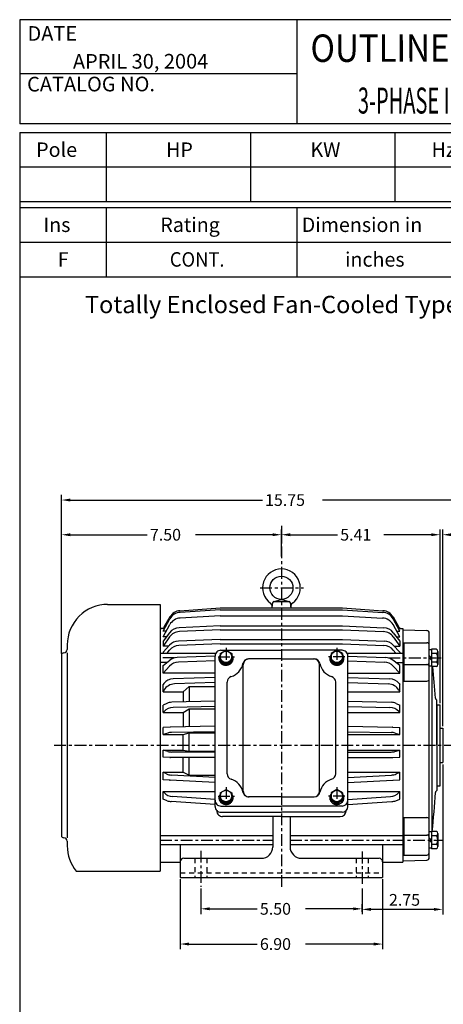
# Model space of a CAD drawing. Extents: x -17.1 to 18.6, y -25.6 to 29.1.
# Drawn here: x -15.9 to -1.4, y -4.4 to 29.1 of the extents above; entities that cross this region are included whole.
import ezdxf

# ---------------------------------------------------------------- set-up
doc = ezdxf.new("R2010")
doc.units = 0
doc.header["$MEASUREMENT"] = 0
doc.linetypes.add('CENTER', pattern=[0.7, 0.4, -0.1, 0.1, -0.1])
doc.linetypes.add('DASHED', pattern=[0.3, 0.17, -0.13])
doc.layers.get('0').update_dxf_attribs({"linetype": 'CONTINUOUS'})
doc.layers.get('DEFPOINTS').update_dxf_attribs({"linetype": 'CONTINUOUS'})
doc.layers.add('99', color=7, linetype='CONTINUOUS')
doc.layers.add('PV', color=7, linetype='CONTINUOUS')
doc.styles.add('MICROCADAM', font='MONOTXT', dxfattribs={"height": 0.164063})
doc.styles.get("Standard").update_dxf_attribs({"font": 'MONOTXT'})
doc.dimstyles.get("Standard").update_dxf_attribs({"dimtxt": 0.35, "dimasz": 0.3, "dimexe": 0.18, "dimexo": 0.0625, "dimgap": 0.09, "dimtad": 0, "dimtih": 1, "dimtoh": 1, "dimdec": 8, "dimzin": 0, "dimdsep": 46, "dimtxsty": 'STANDARD', "dimcen": 0.09, "dimadec": 0, "dimazin": 0, "dimtfac": 1, "dimtdec": 8, "dimtofl": 0, "dimtmove": 2, "dimatfit": 3, "dimfxl": 1, "dimtolj": 1, "dimtzin": 0, "dimarcsym": 0})

# ---------------------------------------------------------------- blocks, each defined once
blk = doc.blocks.new('*D7')
at = {"layer": 'DEFPOINTS', "color": 0, "linetype": 'Continuous'}
for p in [(-1.445, 3.814), (-4.195, -1.19), (-4.195, -1.335)]:
    blk.add_point(p, dxfattribs=at)
at = {"layer": 'PV', "color": 0, "linetype": 'Continuous'}
for p, q in [((-1.445, 3.751), (-1.445, -1.37)), ((-4.195, -1.272), (-4.195, -1.01)), ((-1.745, -1.19), (-3.895, -1.19))]:
    blk.add_line(p, q, dxfattribs=at)
for points in [[(-3.895, -1.14), (-3.895, -1.24), (-4.195, -1.19)], [(-1.745, -1.14), (-1.745, -1.24), (-1.445, -1.19)]]:
    blk.add_solid(points, dxfattribs=at)
at = {"color": 0, "linetype": 'Continuous'}
blk.add_text('2.75', height=0.4, dxfattribs=at).set_placement((-3.278, -1.065))
blk = doc.blocks.new('*D8')
at = {"layer": 'DEFPOINTS', "color": 0, "linetype": 'Continuous'}
for p in [(1.305, 11.577), (1.305, 5.074), (-1.445, 4.987)]:
    blk.add_point(p, dxfattribs=at)
at = {"layer": 'PV', "color": 0, "linetype": 'Continuous'}
for p, q in [((-1.445, 5.049), (-1.445, 11.757)), ((1.305, 5.136), (1.305, 11.757)), ((-1.145, 11.577), (-0.894, 11.577)), ((1.005, 11.577), (0.753, 11.577))]:
    blk.add_line(p, q, dxfattribs=at)
for points in [[(-1.145, 11.627), (-1.145, 11.527), (-1.445, 11.577)], [(1.005, 11.627), (1.005, 11.527), (1.305, 11.577)]]:
    blk.add_solid(points, dxfattribs=at)
at = {"color": 0, "linetype": 'Continuous'}
blk.add_text('2.75', height=0.4, dxfattribs=at).set_placement((-0.804, 11.377))
blk = doc.blocks.new('*D9')
at = {"layer": 'DEFPOINTS', "color": 0, "linetype": 'Continuous'}
for p in [(-6.945193, 11.577407), (-6.945193, 10.772655), (-1.535193, 5.778192)]:
    blk.add_point(p, dxfattribs=at)
at = {"layer": 'PV', "color": 0, "linetype": 'Continuous'}
for p, q in [((-6.945193, 10.835155), (-6.945193, 11.757407)), ((-1.535193, 5.840692), (-1.535193, 11.757407)), ((-6.645193, 11.577407), (-5.030193, 11.577407)), ((-1.835193, 11.577407), (-3.450193, 11.577407))]:
    blk.add_line(p, q, dxfattribs=at)
for points in [[(-6.645193, 11.627407), (-6.645193, 11.527407), (-6.945193, 11.577407)], [(-1.835193, 11.627407), (-1.835193, 11.527407), (-1.535193, 11.577407)]]:
    blk.add_solid(points, dxfattribs=at)
at = {"color": 0, "linetype": 'Continuous'}
blk.add_text('5.41', height=0.4, dxfattribs=at).set_placement((-4.940193, 11.377407))
blk = doc.blocks.new('*D10')
at = {"layer": 'DEFPOINTS', "color": 0, "linetype": 'Continuous'}
for p in [(-6.945, 11.877), (-6.945, 11.577), (-14.445, 7.471)]:
    blk.add_point(p, dxfattribs=at)
at = {"layer": 'PV', "color": 0, "linetype": 'Continuous'}
for p, q in [((-14.445, 7.534), (-14.445, 11.757)), ((-6.945, 11.815), (-6.945, 11.397)), ((-14.145, 11.577), (-11.519, 11.577)), ((-7.245, 11.577), (-9.872, 11.577))]:
    blk.add_line(p, q, dxfattribs=at)
for points in [[(-14.145, 11.627), (-14.145, 11.527), (-14.445, 11.577)], [(-7.245, 11.627), (-7.245, 11.527), (-6.945, 11.577)]]:
    blk.add_solid(points, dxfattribs=at)
at = {"color": 0, "linetype": 'Continuous'}
blk.add_text('7.50', height=0.4, dxfattribs=at).set_placement((-11.429, 11.377))
blk = doc.blocks.new('*D11')
at = {"layer": 'DEFPOINTS', "color": 0, "linetype": 'Continuous'}
for p in [(-14.445, 12.759), (-14.445, 7.471), (1.305, 5.074)]:
    blk.add_point(p, dxfattribs=at)
at = {"layer": 'PV', "color": 0, "linetype": 'Continuous'}
for p, q in [((-14.445, 7.534), (-14.445, 12.939)), ((-14.145, 12.759), (-7.594, 12.759)), ((1.005, 12.759), (-5.547, 12.759)), ((1.305, 5.136), (1.305, 12.939))]:
    blk.add_line(p, q, dxfattribs=at)
for points in [[(-14.145, 12.809), (-14.145, 12.709), (-14.445, 12.759)], [(1.005, 12.809), (1.005, 12.709), (1.305, 12.759)]]:
    blk.add_solid(points, dxfattribs=at)
at = {"color": 0, "linetype": 'Continuous'}
blk.add_text('15.75', height=0.4, dxfattribs=at).set_placement((-7.504, 12.559))
blk = doc.blocks.new('*D13')
at = {"layer": 'DEFPOINTS', "color": 0, "linetype": 'Continuous'}
for p in [(-10.395, -0.1), (-3.495, -0.1), (-3.495, -2.371)]:
    blk.add_point(p, dxfattribs=at)
at = {"layer": 'PV', "color": 0, "linetype": 'Continuous'}
for p, q in [((-10.395, -0.162), (-10.395, -2.551)), ((-3.495, -0.162), (-3.495, -2.551)), ((-10.095, -2.371), (-7.769, -2.371)), ((-3.795, -2.371), (-6.122, -2.371))]:
    blk.add_line(p, q, dxfattribs=at)
for points in [[(-10.095, -2.321), (-10.095, -2.421), (-10.395, -2.371)], [(-3.795, -2.321), (-3.795, -2.421), (-3.495, -2.371)]]:
    blk.add_solid(points, dxfattribs=at)
at = {"color": 0, "linetype": 'Continuous'}
blk.add_text('6.90', height=0.4, dxfattribs=at).set_placement((-7.679, -2.571))
blk = doc.blocks.new('*D23')
at = {"color": 0, "linetype": 'Continuous'}
for p, q in [((-9.695, -0.479), (-9.695, -1.351)), ((-4.195, -0.479), (-4.195, -1.351)), ((-9.395, -1.171), (-7.769, -1.171)), ((-4.495, -1.171), (-6.122, -1.171))]:
    blk.add_line(p, q, dxfattribs=at)
for points in [[(-9.395, -1.121), (-9.395, -1.221), (-9.695, -1.171)], [(-4.495, -1.121), (-4.495, -1.221), (-4.195, -1.171)]]:
    blk.add_solid(points, dxfattribs=at)
at = {"layer": 'DEFPOINTS', "color": 0, "linetype": 'Continuous'}
for p in [(-9.695, -0.416), (-4.195, -0.416), (-4.195, -1.171)]:
    blk.add_point(p, dxfattribs=at)
at = {"color": 0, "linetype": 'Continuous'}
blk.add_text('5.50', height=0.4, dxfattribs=at).set_placement((-7.679, -1.371))

msp = doc.modelspace()

# ---------------------------------------------------------------- linework, layer by layer
at = {"color": 7, "linetype": 'Continuous'}
for p, q in [((18.57813276, 29.12754686), (-15.87046279, 29.12754686)), ((-15.87046279, 29.12754686), (-15.87046279, 25.58426306)), ((-6.42170225, 29.12754686), (-6.42170225, 25.58426306)), ((-6.42170225, 27.28738804), (-15.87046279, 27.28738804)), ((18.57813276, 25.58426306), (-15.87046279, 25.58426306)), ((-15.8704748, 25.28898635), (18.57813728, 25.28900584)), ((-15.87046279, 25.28898941), (-15.87046279, -21.75794707)), ((-12.91772482, 25.28898941), (-12.91772482, 22.92681064)), ((-7.99649653, 25.28898941), (-7.99649653, 22.92681064)), ((-3.07526844, 25.28898941), (-3.07526844, 22.92681064)), ((-15.8704748, 24.10791725), (18.57813118, 24.10793683)), ((-15.87047333, 22.92682422), (18.57813276, 22.92684371)), ((-15.87046279, 22.72995859), (18.57813276, 22.72995859)), ((-12.91772324, 22.72995711), (-12.91772177, 20.36777234)), ((-6.42170147, 22.72996006), (-6.42170038, 20.36777539)), ((-15.87046279, 21.54886694), (18.57813276, 21.54886694)), ((-15.87046279, 20.36776791), (18.57813276, 20.36776791))]:
    msp.add_line(p, q, dxfattribs=at)
at = {"layer": 'PV', "color": 7, "linetype": 'CENTER'}
for p, q in [((-6.945193, 11.877407), (-6.945193, -0.416432)), ((-7.667907, 9.768506), (-6.190014, 9.768506)), ((-8.834949, 7.718735), (-8.834949, 7.024738)), ((-5.055431, 7.718735), (-5.055431, 7.024738)), ((-9.104699, 7.418184), (-8.548494, 7.418184)), ((-4.785694, 7.418184), (-5.341903, 7.418184)), ((-10.593288, 7.378997), (-11.079052, 7.378997)), ((-3.297097, 7.378997), (-1.445193, 7.378997)), ((-14.696852, 4.400239), (1.304807, 4.400239)), ((-8.834949, 2.973478), (-8.834949, 2.27948)), ((-5.055431, 2.973478), (-5.055431, 2.27948)), ((-9.104699, 2.672926), (-8.548494, 2.672926)), ((-4.785694, 2.672926), (-5.341903, 2.672926)), ((-11.079052, 1.173205), (-7.336922, 1.173205)), ((-6.649916, 1.173205), (-1.445193, 1.173205)), ((-9.695193, 0.81063106), (-9.695193, -0.416432)), ((-4.195193, 0.77867505), (-4.195193, -0.416432))]:
    msp.add_line(p, q, dxfattribs=at)
at = {"layer": 'PV', "color": 7, "linetype": 'Continuous'}
for p, q in [((-12.870389, 9.203386), (-11.079036, 9.203386)), ((-11.079036, 9.203386), (-11.079036, 0.108899)), ((-10.406547, 8.989149), (-9.031833, 9.085279)), ((-9.031827, 9.085281), (-4.858559, 9.085281)), ((-7.261646, 9.08528), (-7.241933, 9.269213)), ((-7.212987, 9.303049), (-6.945203, 9.374802)), ((-7.203678, 9.296067), (-6.686706, 9.296067)), ((-6.945186, 9.374802), (-6.677402, 9.303049)), ((-6.648451, 9.269217), (-6.628737, 9.085281)), ((-4.858582, 9.085285), (-3.483841, 8.989154)), ((-10.751383, 8.773662), (-10.952208, 8.425823)), ((-9.031826, 9.015501), (-10.398695, 8.9319)), ((-9.031809, 8.808303), (-10.394963, 8.736863)), ((-9.03185, 9.015505), (-4.858583, 9.015505)), ((-9.031827, 8.808298), (-4.858583, 8.808298)), ((-4.85858, 9.015506), (-3.49171, 8.931905)), ((-4.858563, 8.808294), (-3.495433, 8.736856)), ((-3.138995, 8.773667), (-2.938171, 8.425829)), ((-10.980621, 8.094764), (-10.75222, 8.512239)), ((-10.980618, 8.293968), (-10.751329, 8.709043)), ((-9.031797, 8.469966), (-10.43415, 8.408738)), ((-9.031827, 8.469962), (-4.858534, 8.469962)), ((-4.85859, 8.469965), (-3.456237, 8.408737)), ((-2.909771, 8.293967), (-3.13906, 8.709042)), ((-2.909756, 8.094766), (-3.138156, 8.512241)), ((-10.93497, 8.376618), (-11.079052, 8.376618)), ((-10.758928, 8.093754), (-10.980634, 7.783309)), ((-10.759195, 8.239265), (-10.980631, 7.949898)), ((-10.871653, 8.293969), (-10.980626, 8.293969)), ((-10.869754, 8.094764), (-10.980626, 8.094764)), ((-9.031797, 8.335565), (-10.425387, 8.274719)), ((-9.031827, 8.335564), (-4.858607, 8.335564)), ((-4.858589, 8.335563), (-3.464999, 8.274717)), ((-3.131456, 8.093755), (-2.90975, 7.783312)), ((-3.131189, 8.239269), (-2.909753, 7.949902)), ((-3.020631, 8.094764), (-2.909759, 8.094764)), ((-3.018733, 8.293969), (-2.909759, 8.293969)), ((-2.955415, 8.376618), (-2.811333, 8.376618)), ((-2.81305, 8.337336), (-2.811344, 8.337261)), ((-2.811333, 8.376618), (-2.811333, 0.423861)), ((-2.811332, 8.337244), (-1.981893, 8.309128)), ((-1.905821, 0.570042), (-1.905821, 8.230435)), ((-14.248343, 7.825434), (-14.248343, 7.667956)), ((-10.980626, 7.949896), (-10.980626, 7.783305)), ((-10.788559, 7.783305), (-10.980626, 7.783305)), ((-10.980618, 7.575943), (-10.75797, 7.816321)), ((-9.031804, 8.010776), (-10.457245, 7.95477)), ((-9.031805, 7.862722), (-10.438566, 7.80745)), ((-9.031827, 7.862723), (-4.85863, 7.862723)), ((-9.031778, 8.010774), (-4.858654, 8.010774)), ((-4.858576, 8.010775), (-3.433135, 7.954769)), ((-4.858574, 7.862721), (-3.451813, 7.807449)), ((-2.909768, 7.575938), (-3.132416, 7.816317)), ((-3.101827, 7.783305), (-2.909759, 7.783305)), ((-2.909759, 7.949896), (-2.909759, 7.783305)), ((-2.771964, 7.895914), (-1.984561, 7.895914)), ((-2.771964, 7.895914), (-2.771964, 6.587494)), ((-14.445192, 7.471105), (-14.445192, 1.329372)), ((-14.248343, 7.549846), (-14.248343, 1.250632)), ((-11.079052, 7.536478), (-9.184959, 7.536478)), ((-10.980626, 7.575943), (-10.980626, 7.536478)), ((-10.846724, 7.536476), (-10.759795, 7.645179)), ((-9.208964, 7.438504), (-10.496051, 7.393558)), ((-9.208964, 2.314928), (-9.208964, 7.442248)), ((-9.03181, 7.53091), (-9.03181, 7.259996)), ((-9.0318, 7.530913), (-8.834949, 7.644566)), ((-9.012128, 7.639099), (-6.945193, 7.639099)), ((-8.834954, 7.644561), (-8.638106, 7.530911)), ((-8.638113, 7.53091), (-8.638113, 7.260001)), ((-4.878266, 7.639099), (-6.945193, 7.639099)), ((-5.055432, 7.644565), (-5.252281, 7.530914)), ((-5.252281, 7.53091), (-5.252281, 7.260001)), ((-4.858584, 7.53091), (-5.055434, 7.644561)), ((-4.85858, 7.53091), (-4.85858, 7.259996)), ((-4.705435, 7.536478), (-2.811333, 7.536478)), ((-4.681451, 7.438502), (-3.394334, 7.393555)), ((-4.681415, 2.314928), (-4.681415, 7.442248)), ((-3.043665, 7.536478), (-3.130594, 7.645181)), ((-2.909759, 7.575943), (-2.909759, 7.536478)), ((-1.82708, 7.654804), (-1.905821, 7.654804)), ((-1.827082, 7.378993), (-1.905821, 7.457732)), ((-1.65976, 7.674488), (-1.82708, 7.674488)), ((-1.82708, 7.674488), (-1.82708, 7.083498)), ((-1.65976, 7.526741), (-1.82708, 7.526741)), ((-1.610548, 7.600614), (-1.610548, 7.157372)), ((-10.850986, 7.221516), (-11.079052, 7.221516)), ((-10.980626, 6.864594), (-10.980626, 7.120615)), ((-10.758291, 7.099678), (-10.980625, 6.864593)), ((-10.980619, 7.120611), (-10.746944, 7.302494)), ((-9.208964, 7.27856), (-10.458749, 7.234916)), ((-9.031809, 7.26), (-8.83496, 7.146349)), ((-9.031802, 7.305457), (-8.834953, 7.191806)), ((-8.834955, 7.146348), (-8.638096, 7.260005)), ((-8.834954, 7.19181), (-8.638099, 7.305464)), ((-8.244417, 2.83958), (-8.244417, 7.14716)), ((-6.945193, 7.344009), (-8.063463, 7.344009)), ((-6.945193, 7.344009), (-5.826923, 7.344009)), ((-5.645981, 2.83958), (-5.645981, 7.14716)), ((-5.055429, 7.146345), (-5.252288, 7.260001)), ((-5.055431, 7.191806), (-5.252286, 7.30546)), ((-4.858584, 7.305459), (-5.055433, 7.191808)), ((-4.858582, 7.26), (-5.055429, 7.14635)), ((-4.681415, 7.278556), (-3.431636, 7.234913)), ((-2.909767, 7.120615), (-3.143442, 7.302497)), ((-3.132091, 7.099679), (-2.909757, 6.864594)), ((-3.0394, 7.221516), (-2.811333, 7.221516)), ((-2.909759, 6.864594), (-2.909759, 7.120615)), ((-2.771964, 7.153256), (-1.984561, 7.153256)), ((-1.827081, 7.300252), (-1.905821, 7.378993)), ((-1.82708, 7.103183), (-1.905821, 7.103183)), ((-1.65976, 7.231246), (-1.82708, 7.231246)), ((-1.65976, 7.083498), (-1.82708, 7.083498)), ((-1.806751, 1.468696), (-1.806751, 7.083498)), ((-9.208964, 6.864594), (-10.980626, 6.864594)), ((-9.208965, 6.712952), (-10.638899, 6.663017)), ((-4.681415, 6.864594), (-2.909759, 6.864594)), ((-4.681414, 6.712948), (-3.251486, 6.663014)), ((-10.980626, 6.223862), (-10.980626, 6.478296)), ((-10.957385, 6.506357), (-10.980618, 6.478291)), ((-9.208964, 6.542306), (-10.589527, 6.494096)), ((-10.29166, 6.223865), (-10.094814, 6.408818)), ((-10.0948, 6.408818), (-10.0948, 5.883929)), ((-10.0948, 6.408818), (-9.208964, 6.408818)), ((-8.795588, 3.433237), (-8.795588, 6.553509)), ((-5.094801, 3.433237), (-5.094801, 6.553509)), ((-4.681415, 6.542303), (-3.300858, 6.494093)), ((-2.933001, 6.506357), (-2.909768, 6.478291)), ((-2.909759, 6.223862), (-2.909759, 6.478296)), ((-2.771964, 6.587494), (-1.984561, 6.587494)), ((-10.949464, 6.277817), (-10.980618, 6.223855)), ((-10.975828, 6.223862), (-10.29165, 6.223862)), ((-10.29165, 6.223862), (-10.29165, 5.878774)), ((-4.681415, 6.223862), (-2.909759, 6.223862)), ((-2.940914, 6.277823), (-2.909759, 6.223861)), ((-10.980626, 5.516123), (-10.980626, 5.773736)), ((-10.852291, 5.830981), (-10.980623, 5.773728)), ((-9.208963, 5.907133), (-10.687172, 5.868424)), ((-9.208964, 5.728617), (-10.640798, 5.691123)), ((-4.681414, 5.907128), (-3.203212, 5.86842)), ((-4.681414, 5.728612), (-3.249586, 5.691119)), ((-3.03809, 5.830982), (-2.909758, 5.773729)), ((-2.909759, 5.516123), (-2.909759, 5.773736)), ((-1.672885, 5.958108), (-1.649935, 5.935672)), ((-1.649934, 4.400239), (-1.649934, 5.935672)), ((-1.649932, 5.758503), (-1.630246, 5.778189)), ((-1.630248, 5.778192), (-1.535193, 5.778192)), ((-1.630248, 3.022286), (-1.630248, 5.778192)), ((-1.535193, 3.022286), (-1.535193, 5.778192)), ((-10.948271, 5.551296), (-10.98062, 5.516111)), ((-10.977366, 5.516123), (-10.29165, 5.516123)), ((-10.29165, 5.516123), (-10.29165, 5.030253)), ((-10.291641, 5.516123), (-10.094796, 5.639825)), ((-10.0948, 5.639827), (-9.208964, 5.639827)), ((-10.0948, 5.639827), (-10.0948, 5.033689)), ((-4.681415, 5.516123), (-2.909759, 5.516123)), ((-2.942106, 5.551301), (-2.909757, 5.516116)), ((-9.208966, 5.049147), (-10.732554, 5.022553)), ((-4.681417, 5.049149), (-3.157834, 5.022555)), ((-10.822628, 4.818776), (-10.980643, 4.767376)), ((-10.980631, 4.767379), (-10.29165, 4.767379)), ((-10.980612, 4.767377), (-10.977581, 5.01304)), ((-10.741989, 5.022295), (-10.977586, 5.013043)), ((-9.208966, 4.865908), (-10.696201, 4.839948)), ((-10.291656, 4.767385), (-10.094806, 4.825293)), ((-10.29165, 4.240791), (-10.29165, 4.767379)), ((-10.0948, 4.825288), (-9.208964, 4.825288)), ((-10.0948, 4.201303), (-10.0948, 4.825288)), ((-4.681417, 4.86591), (-3.194187, 4.83995)), ((-4.681415, 4.767379), (-2.909759, 4.767379)), ((-3.148399, 5.022294), (-2.912801, 5.013042)), ((-3.06776, 4.81878), (-2.909745, 4.767379)), ((-2.909773, 4.767381), (-2.912804, 5.013043)), ((-1.535175, 4.986854), (-1.445191, 4.986854)), ((-1.445193, 4.986854), (-1.445193, 3.813625)), ((-1.649934, 4.400239), (-1.649934, 2.864805)), ((-10.980655, 4.240791), (-10.29165, 4.240791)), ((-10.817273, 4.190978), (-10.980628, 4.240784)), ((-10.980626, 4.001146), (-10.980626, 4.240791)), ((-9.208964, 4.172156), (-10.690974, 4.172156)), ((-10.29165, 4.240793), (-10.094799, 4.201306)), ((-10.0948, 4.201303), (-9.208964, 4.201303)), ((-4.681415, 4.240791), (-2.909759, 4.240791)), ((-4.681415, 4.172156), (-3.199411, 4.172156)), ((-3.073111, 4.190976), (-2.909756, 4.240781)), ((-2.909759, 4.001146), (-2.909759, 4.240791)), ((-10.734716, 3.987547), (-10.980619, 4.001146)), ((-9.208964, 3.987548), (-10.734708, 3.987548)), ((-10.29165, 3.485602), (-10.29165, 3.987548)), ((-10.0948, 3.379508), (-10.0948, 3.987548)), ((-4.681415, 3.987548), (-3.155678, 3.987548)), ((-3.155669, 3.987547), (-2.909766, 4.001146)), ((-1.535175, 3.813625), (-1.445191, 3.813625)), ((-10.980626, 3.229806), (-10.980626, 3.485602)), ((-10.858667, 3.427762), (-10.980618, 3.485604)), ((-10.980615, 3.485602), (-10.29165, 3.485602)), ((-9.208961, 3.308642), (-10.695727, 3.38656)), ((-10.291656, 3.485598), (-10.094808, 3.379501)), ((-10.0948, 3.379508), (-9.208964, 3.379508)), ((-4.681415, 3.485602), (-2.909759, 3.485602)), ((-4.681413, 3.308647), (-3.194653, 3.386565)), ((-3.03171, 3.427763), (-2.909759, 3.485605)), ((-2.909759, 3.229806), (-2.909759, 3.485602)), ((-10.748599, 3.209228), (-10.980632, 3.229798)), ((-9.208962, 3.128546), (-10.740799, 3.208826)), ((-4.681412, 3.12855), (-3.149581, 3.20883)), ((-3.141786, 3.20923), (-2.909753, 3.2298)), ((-1.649932, 3.041972), (-1.630246, 3.022286)), ((-1.630248, 3.022286), (-1.535193, 3.022286)), ((-10.947077, 2.791511), (-10.980636, 2.827539)), ((-10.980626, 2.570194), (-10.980626, 2.827532)), ((-10.977145, 2.827532), (-9.208964, 2.827532)), ((-9.03181, 2.785652), (-9.03181, 2.514737)), ((-9.031807, 2.785654), (-8.834962, 2.899302)), ((-8.834953, 2.899299), (-8.638104, 2.785649)), ((-8.638113, 2.785652), (-8.638113, 2.514743)), ((-5.055433, 2.899305), (-5.252281, 2.785655)), ((-5.252281, 2.785652), (-5.252281, 2.514743)), ((-4.858584, 2.785652), (-5.055433, 2.899303)), ((-4.85858, 2.785652), (-4.85858, 2.514737)), ((-4.681415, 2.827532), (-2.909759, 2.827532)), ((-2.943313, 2.791512), (-2.909755, 2.82754)), ((-2.909759, 2.570194), (-2.909759, 2.827532)), ((-1.672883, 2.842369), (-1.649933, 2.864805)), ((-10.841664, 2.514461), (-10.980609, 2.570194)), ((-9.208963, 2.37937), (-10.710629, 2.484376)), ((-9.208964, 2.553184), (-10.660372, 2.654676)), ((-9.031803, 2.514735), (-8.834955, 2.401085)), ((-9.031801, 2.560194), (-8.834952, 2.446544)), ((-8.834965, 2.446548), (-8.6381, 2.560207)), ((-8.834962, 2.401089), (-8.638097, 2.514749)), ((-6.945193, 2.64273), (-8.063463, 2.64273)), ((-6.945193, 2.64273), (-5.826923, 2.64273)), ((-5.055429, 2.401087), (-5.252286, 2.514743)), ((-5.055431, 2.446548), (-5.252283, 2.560201)), ((-4.858585, 2.5602), (-5.055433, 2.44655)), ((-4.858582, 2.51474), (-5.05543, 2.40109)), ((-4.681413, 2.553181), (-3.230011, 2.654673)), ((-4.681413, 2.379367), (-3.179753, 2.484374)), ((-3.048723, 2.514457), (-2.909777, 2.57019)), ((-9.012128, 2.329334), (-6.945193, 2.329334)), ((-9.012128, 2.118077), (-6.945193, 2.118077)), ((-4.878266, 2.329334), (-6.945193, 2.329334)), ((-4.878266, 2.118077), (-6.945193, 2.118077)), ((-6.945193, 1.972368), (-8.953061, 1.972368)), ((-7.240468, 1.972368), (-7.240468, 0.935673)), ((-6.945193, 1.972368), (-4.937319, 1.972368)), ((-6.649916, 1.972368), (-6.649916, 0.935673)), ((-2.771964, 1.940135), (-1.984561, 1.940135)), ((-2.771964, 1.940135), (-2.771964, 0.661725)), ((-1.82708, 1.449012), (-1.905821, 1.449012)), ((-1.65976, 1.468696), (-1.82708, 1.468696)), ((-1.82708, 1.468696), (-1.82708, 0.877705)), ((-1.610548, 1.394822), (-1.610548, 0.95158)), ((-14.248343, 1.132521), (-14.248343, 0.975043)), ((-11.079052, 1.330684), (-7.240468, 1.330684)), ((-11.079052, 1.015724), (-7.240468, 1.015724)), ((-10.395193, 1.015725), (-10.395193, -0.099761)), ((-7.336922, 1.171892), (-7.240468, 1.171892)), ((-6.649916, 1.330684), (-2.811333, 1.330684)), ((-6.649916, 1.015724), (-2.811333, 1.015724)), ((-3.495193, 1.015725), (-3.495193, -0.099761)), ((-2.771964, 1.340112), (-1.984561, 1.340112)), ((-1.827081, 1.173202), (-1.905821, 1.251942)), ((-1.82708, 1.094461), (-1.905821, 1.173203)), ((-1.65976, 1.320948), (-1.82708, 1.320948)), ((-1.65976, 1.025454), (-1.82708, 1.025454)), ((-1.82708, 0.89739), (-1.905821, 0.89739)), ((-1.65976, 0.877705), (-1.82708, 0.877705)), ((-11.079052, 0.423861), (-10.395193, 0.423861)), ((-10.275172, 0.550271), (-7.630468, 0.550271)), ((-6.259916, 0.550271), (-3.615211, 0.550271)), ((-3.495211, 0.423861), (-2.811333, 0.423861)), ((-2.811334, 0.463229), (-2.813038, 0.463155)), ((-2.811332, 0.46323), (-1.981894, 0.491347)), ((-2.771964, 0.661725), (-1.984561, 0.661725)), ((-13.942095, 0.108899), (-11.079036, 0.108899)), ((-10.395193, -0.099761), (-3.495211, -0.099761))]:
    msp.add_line(p, q, dxfattribs=at)
at = {"layer": 'PV', "color": 7, "linetype": 'DASHED'}
for p, q in [((-9.900193, 0.550271), (-9.900193, -0.099761)), ((-9.490193, 0.550271), (-9.490193, -0.099761)), ((-4.400193, 0.550271), (-4.400193, -0.099761)), ((-3.990193, 0.550271), (-3.990193, -0.099761)), ((-10.395193, 0.057717), (-3.495211, 0.057717))]:
    msp.add_line(p, q, dxfattribs=at)
at = {"layer": 'PV', "color": 7, "linetype": 'Continuous'}
for points in [[(-9.031778, 7.484148), (-9.046522, 7.462537), (-9.058361, 7.43952), (-9.067133, 7.415412), (-9.072718, 7.390544), (-9.075037, 7.365259), (-9.074061, 7.339902), (-9.069801, 7.314822), (-9.062317, 7.290364), (-9.051712, 7.266862), (-9.03813, 7.244641), (-9.021759, 7.224005), (-9.002822, 7.205237), (-8.981581, 7.188595), (-8.958327, 7.174307), (-8.933379, 7.16257), (-8.90708, 7.153545), (-8.87979, 7.147356), (-8.851884, 7.144087), (-8.823746, 7.143783), (-8.795762, 7.14645), (-8.768316, 7.152049), (-8.741785, 7.160505), (-8.716533, 7.171701), (-8.692906, 7.185483), (-8.67123, 7.201663), (-8.651802, 7.220017), (-8.634888, 7.240295), (-8.620721, 7.262217), (-8.609495, 7.285483), (-8.601365, 7.309773), (-8.596442, 7.334754), (-8.594793, 7.360082)], [(-8.594793, 7.360082), (-8.597576, 7.392953), (-8.605862, 7.425062), (-8.619457, 7.455665), (-8.638048, 7.484053)], [(-5.295588, 7.360082), (-5.293939, 7.334754), (-5.289016, 7.309773), (-5.280886, 7.285483), (-5.26966, 7.262217), (-5.255493, 7.240295), (-5.238579, 7.220017), (-5.219151, 7.201663), (-5.197475, 7.185483), (-5.173848, 7.171701), (-5.148596, 7.160505), (-5.122065, 7.152049), (-5.094619, 7.14645), (-5.066635, 7.143783), (-5.038497, 7.144087), (-5.010591, 7.147356), (-4.983301, 7.153545), (-4.957002, 7.16257), (-4.932054, 7.174307), (-4.908799, 7.188595), (-4.887558, 7.205237), (-4.868622, 7.224005), (-4.852251, 7.244641), (-4.838669, 7.266862), (-4.828064, 7.290364), (-4.82058, 7.314822), (-4.81632, 7.339902), (-4.815344, 7.365259), (-4.817663, 7.390544), (-4.823247, 7.415412), (-4.832019, 7.43952), (-4.843859, 7.462537), (-4.858603, 7.484148)], [(-5.252333, 7.484053), (-5.270924, 7.455665), (-5.284519, 7.425062), (-5.292805, 7.392953), (-5.295588, 7.360082)], [(-9.074998, 7.3537), (-9.074532, 7.332252), (-9.071715, 7.31095), (-9.066574, 7.290005), (-9.059159, 7.269621), (-9.049544, 7.249998), (-9.037823, 7.23133), (-9.02411, 7.213799), (-9.008541, 7.197577), (-8.991268, 7.182825), (-8.97246, 7.169685), (-8.952303, 7.158288), (-8.930994, 7.148745), (-8.908743, 7.14115), (-8.885767, 7.135578), (-8.862292, 7.132083), (-8.838549, 7.130699), (-8.814771, 7.131441), (-8.791191, 7.1343), (-8.76804, 7.139249), (-8.745546, 7.146239), (-8.723929, 7.155201), (-8.703402, 7.166049), (-8.684166, 7.178674), (-8.666411, 7.192953), (-8.650309, 7.208747), (-8.63602, 7.225899), (-8.623683, 7.244242), (-8.61342, 7.263596), (-8.605331, 7.283771), (-8.599496, 7.304568), (-8.595972, 7.325783), (-8.594793, 7.347209)], [(-8.594793, 7.347209), (-8.594901, 7.353698)], [(-8.594793, 7.347209), (-8.594901, 7.353698)], [(-8.594793, 7.347209), (-8.594901, 7.353698)], [(-5.295588, 7.347209), (-5.294409, 7.325783), (-5.290885, 7.304568), (-5.28505, 7.283771), (-5.276961, 7.263596), (-5.266698, 7.244242), (-5.254361, 7.225899), (-5.240072, 7.208747), (-5.22397, 7.192953), (-5.206214, 7.178674), (-5.186979, 7.166049), (-5.166452, 7.155201), (-5.144835, 7.146239), (-5.122341, 7.139249), (-5.09919, 7.1343), (-5.07561, 7.131441), (-5.051832, 7.130699), (-5.028089, 7.132083), (-5.004614, 7.135578), (-4.981638, 7.14115), (-4.959387, 7.148745), (-4.938078, 7.158288), (-4.917921, 7.169685), (-4.899113, 7.182825), (-4.88184, 7.197577), (-4.866271, 7.213799), (-4.852558, 7.23133), (-4.840837, 7.249998), (-4.831222, 7.269621), (-4.823807, 7.290005), (-4.818666, 7.31095), (-4.815849, 7.332252), (-4.815383, 7.3537)], [(-5.29548, 7.353698), (-5.295588, 7.347209)], [(-5.29548, 7.353698), (-5.295588, 7.347209)], [(-5.29548, 7.353698), (-5.295588, 7.347209)], [(-9.031778, 2.73889), (-9.046522, 2.71728), (-9.058361, 2.694262), (-9.067133, 2.670154), (-9.072718, 2.645287), (-9.075037, 2.620001), (-9.074061, 2.594644), (-9.069801, 2.569564), (-9.062317, 2.545105), (-9.051712, 2.521604), (-9.03813, 2.499383), (-9.021759, 2.478746), (-9.002822, 2.459978), (-8.981581, 2.443336), (-8.958327, 2.429048), (-8.933379, 2.417311), (-8.90708, 2.408286), (-8.87979, 2.402096), (-8.851884, 2.398828), (-8.823746, 2.398524), (-8.795762, 2.401191), (-8.768316, 2.40679), (-8.741785, 2.415246), (-8.716533, 2.426442), (-8.692906, 2.440224), (-8.67123, 2.456404), (-8.651802, 2.474758), (-8.634888, 2.495036), (-8.620721, 2.516958), (-8.609495, 2.540224), (-8.601365, 2.564515), (-8.596442, 2.589496), (-8.594793, 2.614824)], [(-8.594793, 2.614824), (-8.597576, 2.647695), (-8.605862, 2.679805), (-8.619457, 2.710408), (-8.638048, 2.738795)], [(-5.295588, 2.614824), (-5.293939, 2.589496), (-5.289016, 2.564515), (-5.280886, 2.540224), (-5.26966, 2.516958), (-5.255493, 2.495036), (-5.238579, 2.474759), (-5.219151, 2.456404), (-5.197475, 2.440224), (-5.173848, 2.426442), (-5.148596, 2.415246), (-5.122065, 2.40679), (-5.094619, 2.401191), (-5.066635, 2.398524), (-5.038497, 2.398828), (-5.010591, 2.402096), (-4.983301, 2.408286), (-4.957002, 2.417311), (-4.932054, 2.429048), (-4.908799, 2.443336), (-4.887558, 2.459978), (-4.868622, 2.478746), (-4.852251, 2.499383), (-4.838669, 2.521604), (-4.828064, 2.545105), (-4.82058, 2.569564), (-4.81632, 2.594644), (-4.815344, 2.620001), (-4.817663, 2.645287), (-4.823247, 2.670154), (-4.832019, 2.694262), (-4.843859, 2.71728), (-4.858603, 2.73889)], [(-5.252333, 2.738795), (-5.270924, 2.710408), (-5.284519, 2.679805), (-5.292805, 2.647696), (-5.295588, 2.614824)], [(-9.074998, 2.608442), (-9.074532, 2.586993), (-9.071715, 2.565692), (-9.066574, 2.544746), (-9.059159, 2.524362), (-9.049544, 2.50474), (-9.037823, 2.486071), (-9.02411, 2.46854), (-9.008541, 2.452318), (-8.991268, 2.437565), (-8.97246, 2.424426), (-8.952303, 2.413029), (-8.930994, 2.403486), (-8.908743, 2.395891), (-8.885767, 2.390319), (-8.862292, 2.386824), (-8.838549, 2.38544), (-8.814771, 2.386181), (-8.791191, 2.389041), (-8.76804, 2.393989), (-8.745546, 2.40098), (-8.723929, 2.409942), (-8.703402, 2.420789), (-8.684166, 2.433415), (-8.666411, 2.447694), (-8.650309, 2.463488), (-8.63602, 2.48064), (-8.623683, 2.498984), (-8.61342, 2.518338), (-8.605331, 2.538512), (-8.599496, 2.559309), (-8.595972, 2.580525), (-8.594793, 2.601951)], [(-8.594793, 2.601951), (-8.594901, 2.60844)], [(-8.594793, 2.601951), (-8.594901, 2.60844)], [(-8.594793, 2.601951), (-8.594901, 2.60844)], [(-5.295588, 2.601951), (-5.294409, 2.580525), (-5.290885, 2.559309), (-5.28505, 2.538512), (-5.276961, 2.518338), (-5.266698, 2.498984), (-5.254361, 2.48064), (-5.240072, 2.463488), (-5.22397, 2.447694), (-5.206214, 2.433415), (-5.186979, 2.420789), (-5.166452, 2.409942), (-5.144835, 2.40098), (-5.122341, 2.393989), (-5.09919, 2.389041), (-5.07561, 2.386181), (-5.051832, 2.38544), (-5.028089, 2.386824), (-5.004614, 2.390319), (-4.981638, 2.395891), (-4.959387, 2.403486), (-4.938078, 2.413029), (-4.917921, 2.424426), (-4.899113, 2.437565), (-4.88184, 2.452318), (-4.866271, 2.46854), (-4.852558, 2.486071), (-4.840837, 2.50474), (-4.831222, 2.524362), (-4.823807, 2.544746), (-4.818666, 2.565692), (-4.815849, 2.586994), (-4.815383, 2.608442)], [(-5.29548, 2.60844), (-5.295588, 2.601951)], [(-5.29548, 2.60844), (-5.295588, 2.601951)], [(-5.29548, 2.60844), (-5.295588, 2.601951)]]:
    msp.add_lwpolyline(points, dxfattribs=at)
for centre, radius in [((-6.945193, 9.768506), 0.393701), ((-8.834949, 7.418185), 0.196048), ((-5.055431, 7.418185), 0.196048), ((-8.834949, 2.672927), 0.196048), ((-5.055431, 2.672927), 0.196048)]:
    msp.add_circle(centre, radius, dxfattribs=at)
for centre, radius, start, end in [((-6.945193, 9.768506), 0.641733, 306.094053, 233.90595), ((-12.870389, 7.825434), 1.377953, 89.999962, 180.00002), ((-7.416004, 9.122699), 0.15748, 353.882754, 53.905967), ((-7.203678, 9.256694), 0.03937, 90.000345, 173.882739), ((-7.20279, 9.26502), 0.03937, 105.000369, 173.882957), ((-6.686706, 9.256694), 0.03937, 6.117427, 89.999744), ((-6.687595, 9.26502), 0.03937, 6.117372, 74.999719), ((-6.474357, 9.122699), 0.15748, 126.093981, 186.117411), ((-10.372293, 8.304379), 0.433071, 93, 151.316941), ((-10.376354, 8.557135), 0.433071, 94.000049, 150.000026), ((-10.372269, 8.499639), 0.433071, 93.49997, 151.083513), ((-3.518092, 8.304379), 0.433071, 28.683062, 86.999979), ((-3.518117, 8.499639), 0.433071, 28.916491, 86.500009), ((-3.514032, 8.557135), 0.433071, 29.999977, 85.99993), ((-11.037457, 8.475044), 0.098425, 269.999819, 329.999914), ((-10.415282, 7.976075), 0.433071, 92.50003, 142.575282), ((-3.475104, 7.976075), 0.433071, 37.424721, 87.499949), ((-2.852929, 8.475044), 0.098425, 210.000083, 270.000202), ((-10.406511, 7.842057), 0.433071, 92.50003, 144.467136), ((-3.483875, 7.842057), 0.433071, 35.532868, 87.499949), ((-1.984561, 8.230435), 0.07874, 359.999981, 88.058495), ((-10.421578, 7.374712), 0.433071, 92.249991, 141.351094), ((-10.440272, 7.522032), 0.433071, 92.249991, 137.192875), ((-3.468807, 7.374712), 0.433071, 38.648909, 87.749989), ((-3.450113, 7.522032), 0.433071, 42.807128, 87.749989), ((-1.984561, 7.817174), 0.07874, 359.999981, 89.999962), ((-14.366453, 7.471105), 0.07874, 89.999962, 180.00002), ((-14.366453, 7.667956), 0.11811, 269.999997, 359.999981), ((-10.480955, 6.960749), 0.433071, 92.000006, 127.895676), ((-9.012128, 7.442248), 0.19685, 89.999962, 180.00002), ((-4.878266, 7.442248), 0.19685, 359.999981, 90.000017), ((-3.40943, 6.960749), 0.433071, 52.104327, 87.999974), ((-1.85694, 7.378993), 0.246392, 323.155593, 36.844373), ((-1.690599, 7.600614), 0.080053, 292.660488, 67.342258), ((-10.443661, 6.802105), 0.433071, 92.000006, 136.596681), ((-8.834949, 7.30464), 0.590551, 287.457564, 348.463064), ((-8.063463, 7.14716), 0.19685, 90.000017, 168.463066), ((-8.047558, 7.14716), 0.19685, 90.000017, 180.00002), ((-5.842831, 7.14716), 0.19685, 359.999981, 89.999962), ((-5.826923, 7.14716), 0.19685, 11.536936, 89.999962), ((-5.055431, 7.30464), 0.590551, 191.536934, 252.542457), ((-3.446725, 6.802105), 0.433071, 43.403322, 87.999974), ((-1.984561, 7.231996), 0.07874, 269.999997, 359.999981), ((-1.984561, 7.074516), 0.07874, 359.999981, 89.999962), ((-29.523945, 4.400239), 27.874029, 3.310492, 5.524074), ((-1.690599, 7.157372), 0.080053, 292.657701, 67.339471), ((-8.59875, 6.553509), 0.19685, 107.457598, 179.999966), ((-5.291651, 6.553509), 0.19685, 0.000036, 72.542381), ((-10.623787, 6.230205), 0.433071, 92.000006, 140.381644), ((-10.57443, 6.061285), 0.433071, 92.00006, 150.000026), ((-3.315955, 6.061285), 0.433071, 29.999977, 87.999919), ((-3.266598, 6.230205), 0.433071, 39.618359, 87.999974), ((-1.984561, 6.666234), 0.07874, 269.999997, 359.999981), ((-10.675836, 5.435495), 0.433071, 91.500036, 114.043103), ((-3.21455, 5.435495), 0.433071, 65.956877, 88.499943), ((-1.617839, 6.014412), 0.07874, 183.310491, 225.64761), ((-10.629482, 5.258194), 0.433071, 91.500036, 137.404173), ((-3.260903, 5.258194), 0.433071, 42.59583, 88.499943), ((-10.688667, 4.406949), 0.433071, 91.000011, 108.019149), ((-10.725, 4.589553), 0.433071, 91.000066, 92.248952), ((-10.724998, 4.589553), 0.433071, 90.999629, 92.248898), ((-3.201719, 4.406949), 0.433071, 71.98083, 88.999968), ((-3.165385, 4.589553), 0.433071, 87.751027, 88.999913), ((-1.425193, 4.982739), 0.02, 179.999993, 269.999997), ((-10.690974, 4.605228), 0.433071, 253.044011, 269.999928), ((-3.199411, 4.605228), 0.433071, 270.000092, 286.95601), ((-10.72274, 4.420618), 0.433071, 266.834709, 269.999983), ((-3.167645, 4.420618), 0.433071, 270.000038, 273.165311), ((-1.425193, 3.817739), 0.02, 90.000003, 180.000007), ((-10.673072, 3.819042), 0.433071, 244.624512, 266.999945), ((-8.59875, 3.433237), 0.19685, 180.000034, 252.542402), ((-5.291651, 3.433237), 0.19685, 287.457619, 359.999964), ((-3.217314, 3.819042), 0.433071, 273.000075, 295.375502), ((-10.718152, 3.641306), 0.433071, 264.933895, 266.999945), ((-8.834949, 2.6821), 0.590551, 11.536936, 72.542436), ((-5.055431, 2.6821), 0.590551, 107.457543, 168.463066), ((-3.172234, 3.641306), 0.433071, 273.000075, 275.066126), ((-10.630179, 3.086695), 0.433071, 222.967771, 265.999951), ((-8.063463, 2.83958), 0.19685, 191.536934, 269.999983), ((-8.047558, 2.83958), 0.19685, 180.000034, 270.000038), ((-5.842831, 2.83958), 0.19685, 269.999983, 359.999964), ((-5.826923, 2.83958), 0.19685, 270.000038, 348.463064), ((-3.260206, 3.086695), 0.433071, 274.00007, 317.032226), ((-29.523945, 4.400239), 27.874029, 353.962951, 356.689508), ((-1.617839, 2.786065), 0.07874, 134.35239, 176.689509), ((-10.680449, 2.916394), 0.433071, 248.143596, 265.999951), ((-9.012128, 2.526185), 0.19685, 180.000034, 270.000038), ((-4.878266, 2.526185), 0.19685, 270.000038, 359.999964), ((-3.209937, 2.916394), 0.433071, 274.00007, 291.856425), ((-9.012128, 2.314928), 0.19685, 180.000034, 270.000038), ((-8.953061, 2.169219), 0.19685, 180.000034, 270.000038), ((-4.937319, 2.169219), 0.19685, 269.999997, 359.999981), ((-4.878266, 2.314928), 0.19685, 270.000038, 359.999964), ((-1.984561, 1.861395), 0.07874, 359.999981, 89.999962), ((-1.984561, 1.418853), 0.07874, 269.999997, 359.999981), ((-1.690599, 1.394822), 0.080053, 292.660488, 67.342258), ((-14.366453, 1.329372), 0.07874, 180.000034, 270.000038), ((-14.366453, 1.132521), 0.11811, 359.999981, 89.999962), ((-1.984561, 1.261372), 0.07874, 359.999981, 89.999962), ((-1.85694, 1.1732), 0.246392, 323.155593, 36.844373), ((-1.690599, 0.95158), 0.080053, 292.657701, 67.339471), ((-12.870389, 0.975043), 1.377953, 179.999966, 218.94494), ((-7.630468, 0.940271), 0.39, 269.999997, 0), ((-6.259916, 0.940271), 0.39, 180.000007, 270.000003), ((-1.984561, 0.740465), 0.07874, 269.999997, 359.999981), ((-10.275193, 0.430271), 0.12, 90.000003, 180.000007), ((-3.615193, 0.430271), 0.12, 0, 90.000003), ((-1.984561, 0.570042), 0.07874, 271.941464, 0.000036)]:
    msp.add_arc(centre, radius, start, end, dxfattribs=at)

# ---------------------------------------------------------------- texts
at = {"color": 7, "linetype": 'Continuous', "style": 'MICROCADAM'}
for s, p in [('DATE', (-15.60350328, 28.40820268)), ('APRIL 30, 2004', (-14.05577186, 27.45505294)), ('CATALOG NO.', (-15.61825452, 26.67986832))]:
    msp.add_text(s, height=0.5, rotation=0.1, dxfattribs=at).set_placement(p)
at = {"color": 7, "linetype": 'Continuous', "style": 'MICROCADAM', "width": 0.88249}
msp.add_text('OUTLINE DIMENSIONS', height=0.935033225, rotation=0.1, dxfattribs=at).set_placement((-5.95422147, 27.68763654))
at = {"color": 7, "linetype": 'Continuous', "style": 'MICROCADAM'}
for s, p in [('Pole', (-15.30801688, 24.45239422)), ('HP', (-10.8789083, 24.45239422)), ('KW', (-5.95768198, 24.45239874)), ('Hz', (-1.8238491, 24.45239874)), ('Ins', (-15.06194951, 21.89335139)), ('Rating', (-11.07575592, 21.89335139)), ('Dimension in', (-6.25295563, 21.89335139))]:
    msp.add_text(s, height=0.49212275, dxfattribs=at).set_placement(p)
at = {"layer": '99', "color": 7, "linetype": 'Continuous', "style": 'MICROCADAM', "width": 0.932282}
msp.add_text('CONT.', height=0.49212275, dxfattribs=at).set_placement((-10.75118256, 20.71224478))
at = {"layer": 'PV', "color": 7, "linetype": 'Continuous', "style": 'MICROCADAM', "width": 0.565733}
msp.add_text('3-PHASE INDUCTION MOTOR', height=0.88582095, dxfattribs=at).set_placement((-4.33765788, 25.92874593))
at = {"layer": 'PV', "color": 7, "linetype": 'Continuous', "style": 'MICROCADAM'}
for s, height, p in [('F', 0.49212275, (-14.56982676, 20.71224478)), ('inches', 0.49212275, (-4.77658403, 20.71224478)), ('Totally Enclosed Fan-Cooled Type.Squirrel-Cage Rotor.', 0.5905473, (-13.64730516, 19.12707124))]:
    msp.add_text(s, height=height, dxfattribs=at).set_placement(p)

# ---------------------------------------------------------------- dimensions: what is measured, and where the dimension line sits
at = {"color": 7, "linetype": 'Continuous'}
dim = msp.add_linear_dim(base=(-4.195193, -1.1706427449), p1=(-9.695193, -0.416432), p2=(-4.195193, -0.416432), dimstyle='STANDARD', override={"dimtxt": 0.4}, dxfattribs=at)
dim.commit()
dim.dimension.update_dxf_attribs({"geometry": '*D23', "text_midpoint": (-6.945193, -1.1706427449)})
at = {"layer": 'PV', "color": 7, "linetype": 'Continuous'}
for base, p1, p2, text, picture, middle in [((-14.445192, 12.758511), (1.304807, 5.073722), (-14.445192, 7.471105), '15.75', '*D11', (-6.5701925, 12.758511)), ((-6.945193, 11.577407), (-14.445192, 7.471105), (-6.945193, 11.877407), '7.50', '*D10', (-10.6951925, 11.577407)), ((-6.945193, 11.577407), (-1.535193, 5.778192), (-6.945193, 10.772655), '5.41', '*D9', (-4.240193, 11.577407)), ((1.304807, 11.577407), (-1.445193, 4.986854), (1.304807, 5.073722), '2.75', '*D8', (-0.070193, 11.577407)), ((-3.495193, -2.371414), (-10.395193, -0.099761), (-3.495193, -0.099761), '6.90', '*D13', (-6.945193, -2.371414))]:
    dim = msp.add_linear_dim(base=base, p1=p1, p2=p2, text=text, dimstyle='STANDARD', override={"dimtxt": 0.4}, dxfattribs=at)
    dim.commit()
    dim.dimension.update_dxf_attribs({"geometry": picture, "text_midpoint": middle})
dim = msp.add_linear_dim(base=(-4.195193, -1.190312), p1=(-1.445193, 3.813625), p2=(-4.195193, -1.334651), text='2.75', dimstyle='STANDARD', override={"dimtxt": 0.4}, dxfattribs=at)
dim.commit()
dim.dimension.update_dxf_attribs({"geometry": '*D7', "text_midpoint": (-2.54463594, -0.8652565), "dimtype": 128})

doc.saveas('drawing.dxf')
